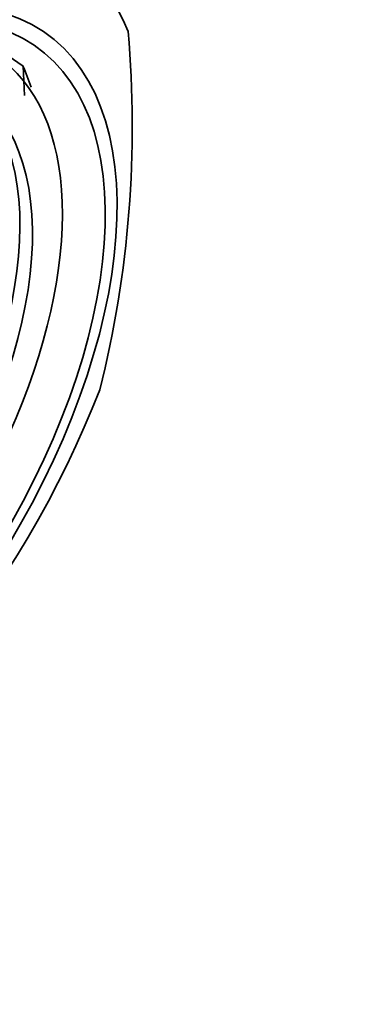
# Model space of a CAD drawing. Units: millimetres. Extents: x 0 to 1478, y 0 to 1758.
# Drawn here: x 1271 to 1279, y 488 to 509 of the extents above; entities that cross this region are included whole.
import ezdxf
from ezdxf import colors
from ezdxf.entities.mleader import LeaderData, LeaderLine
from ezdxf.math import Vec2, Vec3

# ---------------------------------------------------------------- set-up
doc = ezdxf.new("R2010")
doc.units = ezdxf.units.MM
doc.layers.add('DV7_Défaut', color=7, linetype='Continuous')
doc.layers.add('Défaut', color=7, linetype='Continuous')

# ---------------------------------------------------------------- blocks, each defined once
blk = doc.blocks.new('_DOT')
at = {"color": 0}
blk.add_line((0, 0), (-1, 0), dxfattribs=at)
at = {"color": 0, "const_width": 0.333}
blk.add_lwpolyline([(-0.1665, 0, 1), (0.1665, 0, 1)], format="xyb", close=True, dxfattribs=at)
blk = doc.blocks.new('SE6')
at = {"layer": 'DV7_Défaut', "color": 7, "linetype": 'Continuous', "lineweight": 35}
for p in [(1270.896, 508.137), (1271.44, 507.176)]:
    blk.add_line(p, (1271.411, 507.788), dxfattribs=at)
blk.add_arc((1251.157, 506.532), 22.532, 345.9102, 5.0293, dxfattribs=at)
for centre, major_axis, start_param, end_param in [((1265.528, 500.286), (-6.737, -9.931), 2.807319, 5.126636), ((1265.575, 500.255), (5.266, 7.762), 2.551491, 6.283185), ((1264.729, 500.828), (5.614, 8.276), -0.392642, -0.314247), ((1265.314, 500.431), (4.772, 7.034), 3.176842, 6.247936), ((1265.528, 500.286), (6.737, 9.931), 2.807319, 5.126636)]:
    blk.add_ellipse(centre, major_axis=major_axis, ratio=0.524834, start_param=start_param, end_param=end_param, dxfattribs=at)
for centre, major_axis in [((1266.029, 499.946), (-5.808, -8.561)), ((1266.029, 499.946), (-5.614, -8.276)), ((1265.575, 500.255), (4.772, 7.034))]:
    blk.add_ellipse(centre, major_axis=major_axis, ratio=0.524834, dxfattribs=at)

msp = doc.modelspace()

# ---------------------------------------------------------------- block references
at = {"layer": 'Défaut'}
msp.add_blockref('SE6', (0, 0), dxfattribs=at)

# ---------------------------------------------------------------- leaders
at = {"layer": 'Défaut', "color": 7, "linetype": 'Continuous', "lineweight": 18}
ml = msp.add_multileader_mtext('Standard', dxfattribs=at)
ml.set_content('{\\pxsm0.9;\\fSolid Edge ISO|b1||i0||c0|p34;\\W1.;27/04/2017\\P}', color=256)
ml.set_leader_properties()
ml.set_arrow_properties(name='DOT')
ml.build(insert=Vec2(0, 0))
ml.multileader.update_dxf_attribs({"leader_type": 0, "dogleg_length": 0, "arrow_head_size": 12})
ctx = ml.context
ctx.base_point, ctx.char_height, ctx.arrow_head_size, ctx.landing_gap_size = Vec3(1390.407, 1750.708), 12, 12, 4.2
notes = []
notes.append((ctx, [(0, (0, 0, 0), (0, 0), (1, 0), 1, [])]))
ctx.mtext.insert = Vec3(1392.407, 1756.828)
for ctx, leaders in notes:
    for number, flags, end, landing, length, lines in leaders:
        leader = LeaderData()
        leader.index, (leader.has_last_leader_line, leader.has_dogleg_vector, leader.attachment_direction) = number, flags
        leader.last_leader_point, leader.dogleg_vector, leader.dogleg_length = Vec3(end), Vec3(landing), length
        for number, points, colour, breaks in lines:
            line = LeaderLine()
            line.index, line.vertices, line.color, line.breaks = number, Vec3.list(points), colors.encode_raw_color(colour), breaks
            leader.lines.append(line)
        ctx.leaders.append(leader)

doc.saveas('drawing.dxf')
